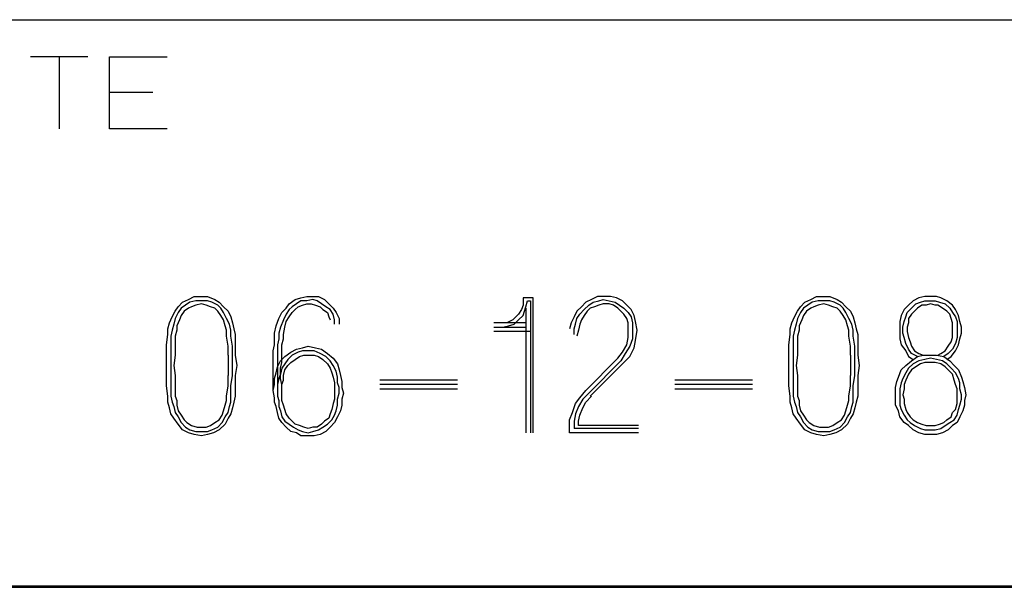
# Model space of a CAD drawing. Units: inches. Extents: x -0.2 to 34.2, y -0.2 to 22.2.
# Drawn here: x 29.9 to 30.5, y 0.2 to 0.6 of the extents above; entities that cross this region are included whole.
import ezdxf

# ---------------------------------------------------------------- set-up
doc = ezdxf.new("R2010")
doc.units = ezdxf.units.IN
doc.header["$MEASUREMENT"] = 0
doc.layers.add('TFR-TRI', color=7, linetype='CONTINUOUS', true_color=0xffffff)

msp = doc.modelspace()

# ---------------------------------------------------------------- linework, layer by layer
at = {"layer": 'TFR-TRI', "color": 18, "linetype": 'Continuous'}
for p, q in [((29.8125, 0.56176), (30.625, 0.56176)), ((29.9555, 0.54134), (29.92383, 0.54134)), ((29.93967, 0.54134), (29.93967, 0.50176)), ((29.96742, 0.50176), (29.96742, 0.54134)), ((29.96742, 0.54134), (29.99908, 0.54134)), ((29.99117, 0.52176), (29.96742, 0.52176)), ((29.99908, 0.50176), (29.96742, 0.50176)), ((30.00764, 0.40618), (30.01087, 0.4078)), ((30.01087, 0.4078), (30.0141, 0.40941)), ((30.0141, 0.40941), (30.01814, 0.40941)), ((30.01814, 0.40941), (30.02138, 0.40941)), ((30.02138, 0.40941), (30.02542, 0.4078)), ((30.02542, 0.4078), (30.02784, 0.40618)), ((30.06643, 0.40537), (30.06966, 0.4078)), ((30.06966, 0.4078), (30.07289, 0.40861)), ((30.07289, 0.40861), (30.07612, 0.40941)), ((30.07612, 0.40941), (30.07936, 0.40941)), ((30.07936, 0.4078), (30.07612, 0.40699)), ((30.07936, 0.40941), (30.08259, 0.40941)), ((30.08178, 0.40699), (30.07936, 0.4078)), ((30.08259, 0.40941), (30.08582, 0.4078)), ((30.08582, 0.4078), (30.08825, 0.40537)), ((30.20097, 0.40861), (30.19532, 0.40861)), ((30.19532, 0.40861), (30.19532, 0.40699)), ((30.20097, 0.33426), (30.20097, 0.40861)), ((30.2331, 0.4078), (30.22986, 0.40618)), ((30.23633, 0.40941), (30.2331, 0.4078)), ((30.23956, 0.40941), (30.23633, 0.40941)), ((30.23713, 0.40699), (30.23956, 0.4078)), ((30.2436, 0.40941), (30.23956, 0.40941)), ((30.23956, 0.4078), (30.24279, 0.40699)), ((30.24683, 0.40861), (30.2436, 0.40941)), ((30.25006, 0.40699), (30.24683, 0.40861)), ((30.35067, 0.40618), (30.3539, 0.4078)), ((30.3539, 0.4078), (30.35713, 0.40941)), ((30.35713, 0.40941), (30.36118, 0.40941)), ((30.36118, 0.40941), (30.36441, 0.40941)), ((30.36441, 0.40941), (30.36845, 0.4078)), ((30.36845, 0.4078), (30.37087, 0.40618)), ((30.4135, 0.40861), (30.41027, 0.40699)), ((30.41673, 0.40941), (30.4135, 0.40861)), ((30.41996, 0.40941), (30.41673, 0.40941)), ((30.42319, 0.40941), (30.41996, 0.40941)), ((30.42562, 0.40861), (30.42319, 0.40941)), ((30.42885, 0.40699), (30.42562, 0.40861)), ((30.0036, 0.40133), (30.00521, 0.40376)), ((30.00521, 0.40376), (30.00764, 0.40618)), ((30.00683, 0.40295), (30.00521, 0.40052)), ((30.00926, 0.40456), (30.00683, 0.40295)), ((30.01087, 0.40295), (30.00845, 0.40133)), ((30.01168, 0.40618), (30.00926, 0.40456)), ((30.01249, 0.40376), (30.01087, 0.40295)), ((30.01491, 0.40699), (30.01168, 0.40618)), ((30.01491, 0.40456), (30.01249, 0.40376)), ((30.01814, 0.40699), (30.01491, 0.40699)), ((30.01814, 0.40537), (30.01491, 0.40456)), ((30.02138, 0.40699), (30.01814, 0.40699)), ((30.02057, 0.40456), (30.01814, 0.40537)), ((30.02299, 0.40376), (30.02057, 0.40456)), ((30.0238, 0.40618), (30.02138, 0.40699)), ((30.02542, 0.40295), (30.02299, 0.40376)), ((30.02703, 0.40456), (30.0238, 0.40618)), ((30.02703, 0.40133), (30.02542, 0.40295)), ((30.02865, 0.40295), (30.02703, 0.40456)), ((30.02784, 0.40618), (30.03027, 0.40376)), ((30.03027, 0.40052), (30.02865, 0.40295)), ((30.03027, 0.40376), (30.03269, 0.40133)), ((30.06239, 0.40052), (30.06481, 0.40295)), ((30.06481, 0.40295), (30.06643, 0.40537)), ((30.06643, 0.40214), (30.06481, 0.39972)), ((30.06804, 0.40376), (30.06643, 0.40214)), ((30.07047, 0.40537), (30.06804, 0.40376)), ((30.06804, 0.40052), (30.06966, 0.40214)), ((30.06966, 0.40214), (30.07128, 0.40376)), ((30.07289, 0.40699), (30.07047, 0.40537)), ((30.07128, 0.40376), (30.0737, 0.40456)), ((30.07612, 0.40699), (30.07289, 0.40699)), ((30.0737, 0.40456), (30.07612, 0.40537)), ((30.07612, 0.40537), (30.07855, 0.40537)), ((30.07855, 0.40537), (30.08097, 0.40456)), ((30.08097, 0.40456), (30.0834, 0.40376)), ((30.08421, 0.40537), (30.08178, 0.40699)), ((30.0834, 0.40376), (30.08501, 0.40214)), ((30.08663, 0.40376), (30.08421, 0.40537)), ((30.08501, 0.40214), (30.08744, 0.40052)), ((30.08905, 0.40214), (30.08663, 0.40376)), ((30.08825, 0.40537), (30.09067, 0.40295)), ((30.09067, 0.39972), (30.08905, 0.40214)), ((30.09067, 0.40295), (30.09229, 0.40052)), ((30.19451, 0.40214), (30.19289, 0.39972)), ((30.19532, 0.40456), (30.19451, 0.40214)), ((30.19532, 0.40699), (30.19532, 0.40456)), ((30.19613, 0.40133), (30.19693, 0.40376)), ((30.19693, 0.40376), (30.19774, 0.40699)), ((30.19693, 0.40295), (30.19693, 0.33426)), ((30.19774, 0.40699), (30.19936, 0.40699)), ((30.19936, 0.40699), (30.19936, 0.33426)), ((30.22744, 0.40376), (30.22501, 0.40133)), ((30.22663, 0.39972), (30.22905, 0.40214)), ((30.22986, 0.40618), (30.22744, 0.40376)), ((30.22905, 0.40214), (30.23148, 0.40456)), ((30.23229, 0.40295), (30.23067, 0.40133)), ((30.23148, 0.40456), (30.2339, 0.40618)), ((30.23471, 0.40376), (30.23229, 0.40295)), ((30.2339, 0.40618), (30.23713, 0.40699)), ((30.23713, 0.40456), (30.23471, 0.40376)), ((30.23956, 0.40537), (30.23713, 0.40456)), ((30.24279, 0.40537), (30.23956, 0.40537)), ((30.24279, 0.40699), (30.24602, 0.40618)), ((30.24522, 0.40456), (30.24279, 0.40537)), ((30.24764, 0.40295), (30.24522, 0.40456)), ((30.24602, 0.40618), (30.24845, 0.40456)), ((30.24926, 0.40133), (30.24764, 0.40295)), ((30.24845, 0.40456), (30.25087, 0.40295)), ((30.25249, 0.40456), (30.25006, 0.40699)), ((30.25087, 0.40295), (30.2533, 0.40052)), ((30.25491, 0.40214), (30.25249, 0.40456)), ((30.25653, 0.39891), (30.25491, 0.40214)), ((30.34663, 0.40133), (30.34825, 0.40376)), ((30.34825, 0.40376), (30.35067, 0.40618)), ((30.34986, 0.40295), (30.34825, 0.40052)), ((30.35229, 0.40456), (30.34986, 0.40295)), ((30.3539, 0.40295), (30.35148, 0.40133)), ((30.35471, 0.40618), (30.35229, 0.40456)), ((30.35552, 0.40376), (30.3539, 0.40295)), ((30.35794, 0.40699), (30.35471, 0.40618)), ((30.35794, 0.40456), (30.35552, 0.40376)), ((30.36118, 0.40699), (30.35794, 0.40699)), ((30.36118, 0.40537), (30.35794, 0.40456)), ((30.36441, 0.40699), (30.36118, 0.40699)), ((30.3636, 0.40456), (30.36118, 0.40537)), ((30.36602, 0.40376), (30.3636, 0.40456)), ((30.36683, 0.40618), (30.36441, 0.40699)), ((30.36845, 0.40295), (30.36602, 0.40376)), ((30.37006, 0.40456), (30.36683, 0.40618)), ((30.37006, 0.40133), (30.36845, 0.40295)), ((30.37168, 0.40295), (30.37006, 0.40456)), ((30.37087, 0.40618), (30.3733, 0.40376)), ((30.3733, 0.40052), (30.37168, 0.40295)), ((30.3733, 0.40376), (30.37572, 0.40133)), ((30.40542, 0.40214), (30.4038, 0.39891)), ((30.40784, 0.40456), (30.40542, 0.40214)), ((30.40703, 0.40052), (30.40946, 0.40295)), ((30.41027, 0.40699), (30.40784, 0.40456)), ((30.40946, 0.40295), (30.41188, 0.40537)), ((30.41269, 0.40295), (30.41107, 0.40133)), ((30.41188, 0.40537), (30.41431, 0.40618)), ((30.41512, 0.40456), (30.41269, 0.40295)), ((30.41431, 0.40618), (30.41673, 0.40699)), ((30.41754, 0.40456), (30.41512, 0.40456)), ((30.41673, 0.40699), (30.41996, 0.40699)), ((30.41996, 0.40537), (30.41754, 0.40456)), ((30.41996, 0.40699), (30.42239, 0.40699)), ((30.42239, 0.40456), (30.41996, 0.40537)), ((30.42239, 0.40699), (30.42481, 0.40618)), ((30.424, 0.40456), (30.42239, 0.40456)), ((30.42643, 0.40295), (30.424, 0.40456)), ((30.42481, 0.40618), (30.42804, 0.40537)), ((30.42885, 0.40133), (30.42643, 0.40295)), ((30.42804, 0.40537), (30.43047, 0.40295)), ((30.43209, 0.40456), (30.42885, 0.40699)), ((30.43047, 0.40295), (30.43209, 0.40052)), ((30.4337, 0.40214), (30.43209, 0.40456)), ((30.43532, 0.39891), (30.4337, 0.40214)), ((30.00037, 0.39487), (30.00198, 0.3981)), ((30.00198, 0.3981), (30.0036, 0.40133)), ((30.0036, 0.39729), (30.00279, 0.39406)), ((30.00521, 0.40052), (30.0036, 0.39729)), ((30.00602, 0.39648), (30.00441, 0.39325)), ((30.00683, 0.39891), (30.00602, 0.39648)), ((30.00845, 0.40133), (30.00683, 0.39891)), ((30.02865, 0.39891), (30.02703, 0.40133)), ((30.03027, 0.39648), (30.02865, 0.39891)), ((30.03188, 0.39729), (30.03027, 0.40052)), ((30.03107, 0.39325), (30.03027, 0.39648)), ((30.0335, 0.39406), (30.03188, 0.39729)), ((30.03269, 0.40133), (30.03431, 0.3981)), ((30.03431, 0.3981), (30.03511, 0.39487)), ((30.05915, 0.39325), (30.06077, 0.39729)), ((30.06077, 0.39729), (30.06239, 0.40052)), ((30.0632, 0.39648), (30.06158, 0.39244)), ((30.06481, 0.39972), (30.0632, 0.39648)), ((30.06481, 0.39568), (30.06643, 0.3981)), ((30.06643, 0.3981), (30.06804, 0.40052)), ((30.08744, 0.40052), (30.08825, 0.3981)), ((30.08825, 0.3981), (30.08905, 0.39648)), ((30.09148, 0.39648), (30.09067, 0.39972)), ((30.09148, 0.39406), (30.09148, 0.39648)), ((30.09229, 0.40052), (30.0939, 0.39729)), ((30.0939, 0.39729), (30.0939, 0.39406)), ((30.18966, 0.39648), (30.18643, 0.39487)), ((30.19128, 0.3981), (30.18966, 0.39648)), ((30.19047, 0.39406), (30.19289, 0.39648)), ((30.19289, 0.39972), (30.19128, 0.3981)), ((30.19289, 0.39648), (30.19532, 0.39891)), ((30.19532, 0.39891), (30.19613, 0.40133)), ((30.2234, 0.3981), (30.22178, 0.39487)), ((30.22501, 0.40133), (30.2234, 0.3981)), ((30.22421, 0.39406), (30.22501, 0.39729)), ((30.22501, 0.39729), (30.22663, 0.39972)), ((30.22744, 0.39648), (30.22663, 0.39406)), ((30.22905, 0.39891), (30.22744, 0.39648)), ((30.23067, 0.40133), (30.22905, 0.39891)), ((30.25087, 0.39972), (30.24926, 0.40133)), ((30.25249, 0.39729), (30.25087, 0.39972)), ((30.2533, 0.39487), (30.25249, 0.39729)), ((30.2533, 0.40052), (30.25491, 0.3981)), ((30.25491, 0.3981), (30.25572, 0.39487)), ((30.25734, 0.39568), (30.25653, 0.39891)), ((30.3434, 0.39487), (30.34501, 0.3981)), ((30.34501, 0.3981), (30.34663, 0.40133)), ((30.34663, 0.39729), (30.34582, 0.39406)), ((30.34825, 0.40052), (30.34663, 0.39729)), ((30.34905, 0.39648), (30.34744, 0.39325)), ((30.34986, 0.39891), (30.34905, 0.39648)), ((30.35148, 0.40133), (30.34986, 0.39891)), ((30.37168, 0.39891), (30.37006, 0.40133)), ((30.3733, 0.39648), (30.37168, 0.39891)), ((30.37491, 0.39729), (30.3733, 0.40052)), ((30.3741, 0.39325), (30.3733, 0.39648)), ((30.37653, 0.39406), (30.37491, 0.39729)), ((30.37572, 0.40133), (30.37734, 0.3981)), ((30.37734, 0.3981), (30.37815, 0.39487)), ((30.4038, 0.39891), (30.40299, 0.39568)), ((30.40542, 0.39568), (30.40623, 0.3981)), ((30.40623, 0.3981), (30.40703, 0.40052)), ((30.40946, 0.39972), (30.40784, 0.39729)), ((30.40784, 0.39729), (30.40784, 0.39487)), ((30.41107, 0.40133), (30.40946, 0.39972)), ((30.43047, 0.39972), (30.42885, 0.40133)), ((30.43128, 0.39729), (30.43047, 0.39972)), ((30.43209, 0.39487), (30.43128, 0.39729)), ((30.43209, 0.40052), (30.4337, 0.3981)), ((30.4337, 0.3981), (30.43451, 0.39568)), ((30.43612, 0.39568), (30.43532, 0.39891)), ((29.99956, 0.39164), (30.00037, 0.39487)), ((29.99956, 0.3884), (29.99956, 0.39164)), ((30.00198, 0.39083), (30.00117, 0.38759)), ((30.00279, 0.39406), (30.00198, 0.39083)), ((30.00441, 0.39083), (30.0036, 0.38759)), ((30.00441, 0.39325), (30.00441, 0.39083)), ((30.03188, 0.39083), (30.03107, 0.39325)), ((30.03188, 0.38759), (30.03188, 0.39083)), ((30.03431, 0.39083), (30.0335, 0.39406)), ((30.03431, 0.38759), (30.03431, 0.39083)), ((30.03511, 0.39487), (30.03592, 0.39164)), ((30.03592, 0.39164), (30.03673, 0.3884)), ((30.05835, 0.38921), (30.05915, 0.39325)), ((30.06158, 0.39244), (30.06077, 0.38921)), ((30.0632, 0.3884), (30.064, 0.39244)), ((30.064, 0.39244), (30.06481, 0.39568)), ((30.19693, 0.39487), (30.17916, 0.39487)), ((30.17916, 0.39244), (30.19693, 0.39244)), ((30.18643, 0.39487), (30.184, 0.39487)), ((30.184, 0.39244), (30.18723, 0.39325)), ((30.18723, 0.39325), (30.19047, 0.39406)), ((30.22178, 0.39487), (30.22097, 0.39164)), ((30.2234, 0.39164), (30.22421, 0.39406)), ((30.2234, 0.3884), (30.2234, 0.39164)), ((30.22582, 0.39083), (30.22501, 0.38759)), ((30.22663, 0.39406), (30.22582, 0.39083)), ((30.2533, 0.39083), (30.2533, 0.39487)), ((30.2533, 0.38679), (30.2533, 0.39083)), ((30.25572, 0.39487), (30.25572, 0.39083)), ((30.25572, 0.39083), (30.25572, 0.38598)), ((30.25814, 0.39083), (30.25734, 0.39568)), ((30.25734, 0.38517), (30.25814, 0.39083)), ((30.34259, 0.39164), (30.3434, 0.39487)), ((30.34259, 0.3884), (30.34259, 0.39164)), ((30.34501, 0.39083), (30.34421, 0.38759)), ((30.34582, 0.39406), (30.34501, 0.39083)), ((30.34744, 0.39083), (30.34663, 0.38759)), ((30.34744, 0.39325), (30.34744, 0.39083)), ((30.37491, 0.39083), (30.3741, 0.39325)), ((30.37491, 0.38759), (30.37491, 0.39083)), ((30.37734, 0.39083), (30.37653, 0.39406)), ((30.37734, 0.38759), (30.37734, 0.39083)), ((30.37815, 0.39487), (30.37895, 0.39164)), ((30.37895, 0.39164), (30.37976, 0.3884)), ((30.40299, 0.39568), (30.40299, 0.39244)), ((30.40299, 0.39244), (30.40299, 0.38921)), ((30.40461, 0.39244), (30.40542, 0.39568)), ((30.40461, 0.38921), (30.40461, 0.39244)), ((30.40784, 0.39487), (30.40703, 0.39244)), ((30.40703, 0.39244), (30.40703, 0.39002)), ((30.43209, 0.39244), (30.43209, 0.39487)), ((30.43209, 0.39002), (30.43209, 0.39244)), ((30.43451, 0.39568), (30.43451, 0.39244)), ((30.43451, 0.39244), (30.43451, 0.38921)), ((30.43693, 0.39244), (30.43612, 0.39568)), ((30.43693, 0.38921), (30.43693, 0.39244)), ((29.99875, 0.38275), (29.99956, 0.3884)), ((30.00117, 0.38759), (30.00117, 0.38194)), ((30.0036, 0.38759), (30.0036, 0.38194)), ((30.03269, 0.38194), (30.03188, 0.38759)), ((30.03511, 0.38194), (30.03431, 0.38759)), ((30.03673, 0.3884), (30.03673, 0.38275)), ((30.05835, 0.38598), (30.05835, 0.38921)), ((30.05835, 0.38275), (30.05835, 0.38598)), ((30.06077, 0.38598), (30.05996, 0.38275)), ((30.06077, 0.38921), (30.06077, 0.38598)), ((30.06239, 0.38275), (30.0632, 0.38598)), ((30.0632, 0.38598), (30.0632, 0.3884)), ((30.19936, 0.39002), (30.17916, 0.39002)), ((30.25249, 0.38275), (30.2533, 0.38679)), ((30.25572, 0.38598), (30.2541, 0.38194)), ((30.34178, 0.38275), (30.34259, 0.3884)), ((30.34421, 0.38759), (30.34421, 0.38194)), ((30.34663, 0.38759), (30.34663, 0.38194)), ((30.37572, 0.38194), (30.37491, 0.38759)), ((30.37815, 0.38194), (30.37734, 0.38759)), ((30.37976, 0.3884), (30.37976, 0.38275)), ((30.40299, 0.38921), (30.40299, 0.38598)), ((30.40299, 0.38598), (30.4038, 0.38275)), ((30.40542, 0.38679), (30.40461, 0.38921)), ((30.40623, 0.38355), (30.40542, 0.38679)), ((30.40703, 0.39002), (30.40784, 0.38679)), ((30.40784, 0.38679), (30.40865, 0.38436)), ((30.43128, 0.38436), (30.43209, 0.38679)), ((30.43209, 0.38679), (30.43209, 0.39002)), ((30.43451, 0.38679), (30.4337, 0.38355)), ((30.43451, 0.38921), (30.43451, 0.38679)), ((30.43532, 0.38275), (30.43612, 0.38598)), ((30.43612, 0.38598), (30.43693, 0.38921)), ((29.99875, 0.37709), (29.99875, 0.38275)), ((30.00117, 0.38194), (30.00117, 0.37709)), ((30.0036, 0.38194), (30.0036, 0.37709)), ((30.03269, 0.37709), (30.03269, 0.38194)), ((30.03511, 0.37709), (30.03511, 0.38194)), ((30.03673, 0.38275), (30.03673, 0.37709)), ((30.05754, 0.37951), (30.05835, 0.38275)), ((30.05996, 0.38275), (30.05996, 0.37951)), ((30.06239, 0.37951), (30.06239, 0.38275)), ((30.06724, 0.37871), (30.07047, 0.38032)), ((30.07047, 0.38032), (30.0737, 0.38113)), ((30.0737, 0.38113), (30.07693, 0.38194)), ((30.07693, 0.38194), (30.08097, 0.38113)), ((30.08097, 0.38113), (30.08421, 0.38032)), ((30.08421, 0.38032), (30.08744, 0.3779)), ((30.25006, 0.37871), (30.25249, 0.38275)), ((30.2541, 0.38194), (30.25168, 0.3779)), ((30.2541, 0.37628), (30.25653, 0.38113)), ((30.25653, 0.38113), (30.25734, 0.38517)), ((30.34178, 0.37709), (30.34178, 0.38275)), ((30.34421, 0.38194), (30.34421, 0.37709)), ((30.34663, 0.38194), (30.34663, 0.37709)), ((30.37572, 0.37709), (30.37572, 0.38194)), ((30.37815, 0.37709), (30.37815, 0.38194)), ((30.37976, 0.38275), (30.37976, 0.37709)), ((30.4038, 0.38275), (30.40623, 0.37951)), ((30.40784, 0.38032), (30.40623, 0.38355)), ((30.40946, 0.3779), (30.40784, 0.38032)), ((30.40865, 0.38436), (30.40946, 0.38194)), ((30.40946, 0.38194), (30.41107, 0.37951)), ((30.42804, 0.37951), (30.42966, 0.38194)), ((30.42966, 0.38194), (30.43128, 0.38436)), ((30.43209, 0.38032), (30.42966, 0.3779)), ((30.4337, 0.38355), (30.43209, 0.38032)), ((30.4337, 0.37951), (30.43532, 0.38275)), ((29.99875, 0.37143), (29.99875, 0.37709)), ((30.00117, 0.37709), (30.00117, 0.37143)), ((30.0036, 0.37709), (30.00279, 0.37143)), ((30.03269, 0.37709), (30.03269, 0.37143)), ((30.03511, 0.37143), (30.03511, 0.37709)), ((30.03673, 0.37709), (30.03754, 0.37143)), ((30.05754, 0.37628), (30.05754, 0.37951)), ((30.05754, 0.37305), (30.05754, 0.37628)), ((30.05996, 0.37951), (30.05996, 0.37628)), ((30.05996, 0.37628), (30.05996, 0.37305)), ((30.06158, 0.37386), (30.064, 0.37628)), ((30.06239, 0.37628), (30.06239, 0.37951)), ((30.06239, 0.37305), (30.06239, 0.37628)), ((30.064, 0.37628), (30.06724, 0.37871)), ((30.06562, 0.37467), (30.064, 0.37224)), ((30.06804, 0.37709), (30.06562, 0.37467)), ((30.06724, 0.37305), (30.06966, 0.37467)), ((30.07128, 0.37871), (30.06804, 0.37709)), ((30.06966, 0.37467), (30.07208, 0.37628)), ((30.0737, 0.37951), (30.07128, 0.37871)), ((30.07208, 0.37628), (30.07451, 0.37709)), ((30.07693, 0.37951), (30.0737, 0.37951)), ((30.07451, 0.37709), (30.07693, 0.37709)), ((30.08017, 0.37951), (30.07693, 0.37951)), ((30.07693, 0.37709), (30.08017, 0.37709)), ((30.0834, 0.3779), (30.08017, 0.37951)), ((30.08017, 0.37709), (30.08259, 0.37628)), ((30.08259, 0.37628), (30.08501, 0.37467)), ((30.08663, 0.37628), (30.0834, 0.3779)), ((30.08501, 0.37467), (30.08744, 0.37224)), ((30.08905, 0.37386), (30.08663, 0.37628)), ((30.08744, 0.3779), (30.09067, 0.37547)), ((30.09067, 0.37547), (30.09309, 0.37224)), ((30.22986, 0.3577), (30.24764, 0.37547)), ((30.24764, 0.37547), (30.25006, 0.37871)), ((30.25168, 0.3779), (30.24926, 0.37386)), ((30.25087, 0.37305), (30.2541, 0.37628)), ((30.34178, 0.37143), (30.34178, 0.37709)), ((30.34421, 0.37709), (30.34421, 0.37143)), ((30.34663, 0.37709), (30.34582, 0.37143)), ((30.37572, 0.37709), (30.37572, 0.37143)), ((30.37815, 0.37143), (30.37815, 0.37709)), ((30.37976, 0.37709), (30.38057, 0.37143)), ((30.40623, 0.37951), (30.40784, 0.37628)), ((30.40784, 0.37628), (30.41027, 0.37467)), ((30.41269, 0.37628), (30.40946, 0.3779)), ((30.40946, 0.37386), (30.41269, 0.37628)), ((30.41107, 0.37951), (30.4135, 0.3779)), ((30.41269, 0.37628), (30.41592, 0.37709)), ((30.4135, 0.3779), (30.41592, 0.37709)), ((30.41673, 0.37467), (30.4135, 0.37386)), ((30.41592, 0.37709), (30.41996, 0.37709)), ((30.41996, 0.37547), (30.41673, 0.37467)), ((30.41996, 0.37709), (30.42319, 0.37709)), ((30.42319, 0.37467), (30.41996, 0.37547)), ((30.42319, 0.37709), (30.42724, 0.37628)), ((30.42643, 0.37386), (30.42319, 0.37467)), ((30.424, 0.37709), (30.42562, 0.3779)), ((30.42562, 0.3779), (30.42804, 0.37951)), ((30.42966, 0.3779), (30.42724, 0.37628)), ((30.42724, 0.37628), (30.43047, 0.37386)), ((30.42885, 0.37467), (30.43128, 0.37628)), ((30.43128, 0.37628), (30.4337, 0.37951)), ((29.99875, 0.36578), (29.99875, 0.37143)), ((30.00117, 0.37143), (30.00117, 0.36578)), ((30.00279, 0.37143), (30.0036, 0.36578)), ((30.03269, 0.37143), (30.03269, 0.36578)), ((30.03511, 0.36578), (30.03511, 0.37143)), ((30.03754, 0.37143), (30.03673, 0.36578)), ((30.05754, 0.36982), (30.05754, 0.37305)), ((30.05754, 0.36658), (30.05754, 0.36982)), ((30.05915, 0.36739), (30.05996, 0.37063)), ((30.05996, 0.37063), (30.06158, 0.37386)), ((30.05996, 0.37305), (30.05996, 0.36982)), ((30.05996, 0.36982), (30.05996, 0.36658)), ((30.06158, 0.36982), (30.06239, 0.37305)), ((30.06239, 0.36982), (30.06158, 0.36658)), ((30.06158, 0.36658), (30.06158, 0.36982)), ((30.064, 0.37224), (30.06239, 0.36982)), ((30.064, 0.36901), (30.06562, 0.37143)), ((30.06562, 0.37143), (30.06724, 0.37305)), ((30.08744, 0.37224), (30.08905, 0.36982)), ((30.09067, 0.37143), (30.08905, 0.37386)), ((30.08905, 0.36982), (30.08986, 0.36739)), ((30.09229, 0.3682), (30.09067, 0.37143)), ((30.09309, 0.37224), (30.0939, 0.36901)), ((30.24926, 0.37386), (30.23148, 0.35608)), ((30.23229, 0.35446), (30.25087, 0.37305)), ((30.34178, 0.36578), (30.34178, 0.37143)), ((30.34421, 0.37143), (30.34421, 0.36578)), ((30.34582, 0.37143), (30.34663, 0.36578)), ((30.37572, 0.37143), (30.37572, 0.36578)), ((30.37815, 0.36578), (30.37815, 0.37143)), ((30.38057, 0.37143), (30.37976, 0.36578)), ((30.4038, 0.36901), (30.40623, 0.37143)), ((30.40623, 0.37143), (30.40946, 0.37386)), ((30.40784, 0.36982), (30.40623, 0.36739)), ((30.41027, 0.37224), (30.40784, 0.36982)), ((30.41188, 0.37063), (30.40946, 0.36901)), ((30.4135, 0.37386), (30.41027, 0.37224)), ((30.41431, 0.37224), (30.41188, 0.37063)), ((30.41673, 0.37305), (30.41431, 0.37224)), ((30.41996, 0.37305), (30.41673, 0.37305)), ((30.42239, 0.37305), (30.41996, 0.37305)), ((30.42562, 0.37224), (30.42239, 0.37305)), ((30.42804, 0.37063), (30.42562, 0.37224)), ((30.42885, 0.37224), (30.42643, 0.37386)), ((30.42966, 0.36901), (30.42804, 0.37063)), ((30.43128, 0.36982), (30.42885, 0.37224)), ((30.43047, 0.37386), (30.43289, 0.37143)), ((30.4337, 0.36739), (30.43128, 0.36982)), ((30.43289, 0.37143), (30.43532, 0.36901)), ((29.99875, 0.36012), (29.99875, 0.36578)), ((30.00117, 0.36578), (30.00117, 0.36012)), ((30.0036, 0.36578), (30.0036, 0.36012)), ((30.03269, 0.36012), (30.03269, 0.36578)), ((30.03431, 0.36012), (30.03511, 0.36578)), ((30.03673, 0.36578), (30.03673, 0.36012)), ((30.05754, 0.36335), (30.05754, 0.36658)), ((30.05835, 0.36416), (30.05915, 0.36739)), ((30.05835, 0.36093), (30.05835, 0.36416)), ((30.05996, 0.36658), (30.05996, 0.36416)), ((30.05996, 0.36416), (30.05996, 0.36093)), ((30.06077, 0.36416), (30.05996, 0.36093)), ((30.06158, 0.36658), (30.06077, 0.36416)), ((30.06158, 0.36416), (30.06158, 0.36658)), ((30.06239, 0.36093), (30.06158, 0.36416)), ((30.0632, 0.36578), (30.064, 0.36901)), ((30.0632, 0.36335), (30.0632, 0.36578)), ((30.08986, 0.36739), (30.09067, 0.36497)), ((30.09067, 0.36497), (30.09148, 0.36174)), ((30.09309, 0.36497), (30.09229, 0.3682)), ((30.09309, 0.36174), (30.09309, 0.36497)), ((30.0939, 0.36901), (30.09471, 0.36578)), ((30.09471, 0.36578), (30.09552, 0.36254)), ((30.34178, 0.36012), (30.34178, 0.36578)), ((30.34421, 0.36578), (30.34421, 0.36012)), ((30.34663, 0.36578), (30.34663, 0.36012)), ((30.37572, 0.36012), (30.37572, 0.36578)), ((30.37734, 0.36012), (30.37815, 0.36578)), ((30.37976, 0.36578), (30.37976, 0.36012)), ((30.40138, 0.36254), (30.40219, 0.36497)), ((30.40219, 0.36497), (30.4038, 0.36901)), ((30.40461, 0.36416), (30.4038, 0.36174)), ((30.40623, 0.36739), (30.40461, 0.36416)), ((30.40784, 0.36658), (30.40623, 0.36335)), ((30.40946, 0.36901), (30.40784, 0.36658)), ((30.43209, 0.36658), (30.42966, 0.36901)), ((30.43289, 0.36335), (30.43209, 0.36658)), ((30.43532, 0.36416), (30.4337, 0.36739)), ((30.43532, 0.36901), (30.43693, 0.36497)), ((30.43612, 0.36174), (30.43532, 0.36416)), ((30.43693, 0.36497), (30.43774, 0.36254)), ((29.99956, 0.35446), (29.99875, 0.36012)), ((30.00117, 0.36012), (30.00117, 0.35446)), ((30.0036, 0.36012), (30.0036, 0.35446)), ((30.03188, 0.35446), (30.03269, 0.36012)), ((30.03431, 0.35446), (30.03431, 0.36012)), ((30.03673, 0.36012), (30.03673, 0.35446)), ((30.05754, 0.36093), (30.05754, 0.36335)), ((30.05754, 0.3577), (30.05835, 0.36093)), ((30.05754, 0.3577), (30.05754, 0.36093)), ((30.05996, 0.36093), (30.05996, 0.3577)), ((30.05996, 0.36093), (30.05996, 0.3577)), ((30.06239, 0.36093), (30.0632, 0.36335)), ((30.06239, 0.3577), (30.06239, 0.36093)), ((30.06239, 0.3577), (30.06239, 0.36093)), ((30.09148, 0.36174), (30.09148, 0.3585)), ((30.09148, 0.3585), (30.09148, 0.35608)), ((30.0939, 0.35931), (30.09309, 0.36174)), ((30.0939, 0.35608), (30.0939, 0.35931)), ((30.09552, 0.36254), (30.09552, 0.35931)), ((30.09552, 0.35931), (30.09633, 0.35608)), ((30.15915, 0.36335), (30.11633, 0.36335)), ((30.15915, 0.36093), (30.11633, 0.36093)), ((30.11633, 0.3585), (30.15915, 0.3585)), ((30.32178, 0.36335), (30.27895, 0.36335)), ((30.32178, 0.36093), (30.27895, 0.36093)), ((30.27895, 0.3585), (30.32178, 0.3585)), ((30.34259, 0.35446), (30.34178, 0.36012)), ((30.34421, 0.36012), (30.34421, 0.35446)), ((30.34663, 0.36012), (30.34663, 0.35446)), ((30.37491, 0.35446), (30.37572, 0.36012)), ((30.37734, 0.35446), (30.37734, 0.36012)), ((30.37976, 0.36012), (30.37976, 0.35446)), ((30.40057, 0.35931), (30.40138, 0.36254)), ((30.40057, 0.35527), (30.40057, 0.35931)), ((30.4038, 0.36174), (30.40299, 0.3585)), ((30.40299, 0.3585), (30.40299, 0.35527)), ((30.40542, 0.3585), (30.40461, 0.35527)), ((30.40623, 0.36335), (30.40542, 0.36093)), ((30.40542, 0.36093), (30.40542, 0.3585)), ((30.4337, 0.36093), (30.43289, 0.36335)), ((30.43451, 0.3585), (30.4337, 0.36093)), ((30.43451, 0.35527), (30.43451, 0.3585)), ((30.43612, 0.3585), (30.43612, 0.36174)), ((30.43693, 0.35527), (30.43612, 0.3585)), ((30.43774, 0.36254), (30.43855, 0.35931)), ((30.43855, 0.35931), (30.43936, 0.35527)), ((29.99956, 0.35123), (29.99956, 0.35446)), ((30.00117, 0.35446), (30.00198, 0.35123)), ((30.0036, 0.35446), (30.00441, 0.35204)), ((30.03188, 0.35204), (30.03188, 0.35446)), ((30.03431, 0.35123), (30.03431, 0.35446)), ((30.03673, 0.35446), (30.03592, 0.35123)), ((30.05835, 0.35366), (30.05754, 0.3577)), ((30.05835, 0.35123), (30.05835, 0.35366)), ((30.05996, 0.3577), (30.05996, 0.35446)), ((30.05996, 0.35446), (30.06077, 0.35204)), ((30.06239, 0.35446), (30.06239, 0.3577)), ((30.06239, 0.35204), (30.06239, 0.35446)), ((30.09148, 0.35285), (30.09067, 0.35042)), ((30.09148, 0.35608), (30.09148, 0.35285)), ((30.09309, 0.35285), (30.0939, 0.35608)), ((30.09309, 0.34962), (30.09309, 0.35285)), ((30.09633, 0.35608), (30.09552, 0.35285)), ((30.09552, 0.35285), (30.09552, 0.34962)), ((30.22421, 0.35042), (30.22663, 0.35366)), ((30.22825, 0.35285), (30.22582, 0.34881)), ((30.22663, 0.35366), (30.22986, 0.3577)), ((30.23148, 0.35608), (30.22825, 0.35285)), ((30.22986, 0.35123), (30.2331, 0.35446)), ((30.34259, 0.35123), (30.34259, 0.35446)), ((30.34421, 0.35446), (30.34501, 0.35123)), ((30.34663, 0.35446), (30.34744, 0.35204)), ((30.37491, 0.35204), (30.37491, 0.35446)), ((30.37734, 0.35123), (30.37734, 0.35446)), ((30.37976, 0.35446), (30.37895, 0.35123)), ((30.40057, 0.35204), (30.40057, 0.35527)), ((30.40299, 0.35527), (30.40299, 0.35285)), ((30.40299, 0.35285), (30.40299, 0.34962)), ((30.40461, 0.35527), (30.40542, 0.35285)), ((30.40542, 0.35285), (30.40542, 0.35042)), ((30.43451, 0.35285), (30.43451, 0.35527)), ((30.43451, 0.35042), (30.43451, 0.35285)), ((30.43612, 0.34962), (30.43693, 0.35285)), ((30.43693, 0.35285), (30.43693, 0.35527)), ((30.43936, 0.35527), (30.43855, 0.35204)), ((30.00037, 0.348), (29.99956, 0.35123)), ((30.00117, 0.34477), (30.00037, 0.348)), ((30.00198, 0.35123), (30.00279, 0.34881)), ((30.00279, 0.34881), (30.0036, 0.34557)), ((30.00441, 0.35204), (30.00441, 0.34962)), ((30.00441, 0.34962), (30.00521, 0.34638)), ((30.03027, 0.34638), (30.03107, 0.34962)), ((30.03107, 0.34962), (30.03188, 0.35204)), ((30.03269, 0.34557), (30.0335, 0.34881)), ((30.0335, 0.34881), (30.03431, 0.35123)), ((30.03511, 0.348), (30.03431, 0.34477)), ((30.03592, 0.35123), (30.03511, 0.348)), ((30.05915, 0.34881), (30.05835, 0.35123)), ((30.05996, 0.34557), (30.05915, 0.34881)), ((30.06077, 0.35204), (30.06077, 0.34881)), ((30.06077, 0.34881), (30.06158, 0.34638)), ((30.0632, 0.34962), (30.06239, 0.35204)), ((30.064, 0.34719), (30.0632, 0.34962)), ((30.09067, 0.35042), (30.08986, 0.34719)), ((30.09229, 0.34638), (30.09309, 0.34962)), ((30.09552, 0.34962), (30.09471, 0.34638)), ((30.22259, 0.34557), (30.22421, 0.35042)), ((30.22582, 0.34881), (30.22421, 0.34477)), ((30.22663, 0.34396), (30.22825, 0.348)), ((30.22825, 0.348), (30.22986, 0.35123)), ((30.3434, 0.348), (30.34259, 0.35123)), ((30.34421, 0.34477), (30.3434, 0.348)), ((30.34501, 0.35123), (30.34582, 0.34881)), ((30.34582, 0.34881), (30.34663, 0.34557)), ((30.34744, 0.35204), (30.34744, 0.34962)), ((30.34744, 0.34962), (30.34825, 0.34638)), ((30.3733, 0.34638), (30.3741, 0.34962)), ((30.3741, 0.34962), (30.37491, 0.35204)), ((30.37572, 0.34557), (30.37653, 0.34881)), ((30.37653, 0.34881), (30.37734, 0.35123)), ((30.37815, 0.348), (30.37734, 0.34477)), ((30.37895, 0.35123), (30.37815, 0.348)), ((30.40057, 0.34962), (30.40057, 0.35204)), ((30.40219, 0.34638), (30.40057, 0.34962)), ((30.40299, 0.34962), (30.4038, 0.34719)), ((30.40542, 0.35042), (30.40623, 0.34719)), ((30.4337, 0.34719), (30.43451, 0.35042)), ((30.43532, 0.34719), (30.43612, 0.34962)), ((30.43855, 0.34962), (30.43774, 0.34638)), ((30.43855, 0.35204), (30.43855, 0.34962)), ((30.00279, 0.34234), (30.00117, 0.34477)), ((30.00521, 0.33911), (30.00279, 0.34234)), ((30.0036, 0.34557), (30.00521, 0.34315)), ((30.00521, 0.34638), (30.00683, 0.34396)), ((30.00521, 0.34315), (30.00683, 0.33992)), ((30.00683, 0.34396), (30.00845, 0.34153)), ((30.02784, 0.34153), (30.02946, 0.34396)), ((30.02946, 0.34396), (30.03027, 0.34638)), ((30.02946, 0.33992), (30.03107, 0.34315)), ((30.03107, 0.34315), (30.03269, 0.34557)), ((30.03269, 0.34234), (30.03107, 0.33911)), ((30.03431, 0.34477), (30.03269, 0.34234)), ((30.06077, 0.34234), (30.05996, 0.34557)), ((30.06239, 0.33992), (30.06077, 0.34234)), ((30.06158, 0.34638), (30.06239, 0.34315)), ((30.06239, 0.34315), (30.064, 0.34073)), ((30.06481, 0.34477), (30.064, 0.34719)), ((30.06643, 0.34234), (30.06481, 0.34477)), ((30.06804, 0.34073), (30.06643, 0.34234)), ((30.08825, 0.34234), (30.08582, 0.34073)), ((30.08905, 0.34477), (30.08825, 0.34234)), ((30.08986, 0.34719), (30.08905, 0.34477)), ((30.08986, 0.34153), (30.09148, 0.34396)), ((30.09148, 0.34396), (30.09229, 0.34638)), ((30.09309, 0.34315), (30.09148, 0.33992)), ((30.09471, 0.34638), (30.09309, 0.34315)), ((30.22097, 0.34153), (30.22259, 0.34557)), ((30.22421, 0.34477), (30.2234, 0.34073)), ((30.22582, 0.34073), (30.22663, 0.34396)), ((30.34582, 0.34234), (30.34421, 0.34477)), ((30.34825, 0.33911), (30.34582, 0.34234)), ((30.34663, 0.34557), (30.34825, 0.34315)), ((30.34825, 0.34638), (30.34986, 0.34396)), ((30.34825, 0.34315), (30.34986, 0.33992)), ((30.34986, 0.34396), (30.35148, 0.34153)), ((30.37087, 0.34153), (30.37249, 0.34396)), ((30.37249, 0.34396), (30.3733, 0.34638)), ((30.37249, 0.33992), (30.3741, 0.34315)), ((30.3741, 0.34315), (30.37572, 0.34557)), ((30.37572, 0.34234), (30.3741, 0.33911)), ((30.37734, 0.34477), (30.37572, 0.34234)), ((30.40299, 0.34315), (30.40219, 0.34638)), ((30.40542, 0.33992), (30.40299, 0.34315)), ((30.4038, 0.34719), (30.40542, 0.34396)), ((30.40542, 0.34396), (30.40703, 0.34153)), ((30.40623, 0.34719), (30.40703, 0.34557)), ((30.40703, 0.34557), (30.40865, 0.34315)), ((30.40865, 0.34315), (30.41027, 0.34153)), ((30.42885, 0.34153), (30.43128, 0.34315)), ((30.43128, 0.34315), (30.43209, 0.34557)), ((30.43209, 0.34557), (30.4337, 0.34719)), ((30.43289, 0.34153), (30.43451, 0.34396)), ((30.43451, 0.34396), (30.43532, 0.34719)), ((30.43612, 0.34315), (30.43451, 0.33992)), ((30.43774, 0.34638), (30.43612, 0.34315)), ((30.00764, 0.33588), (30.00521, 0.33911)), ((30.00683, 0.33992), (30.00926, 0.33749)), ((30.00845, 0.34153), (30.01006, 0.33992)), ((30.00926, 0.33749), (30.01168, 0.33588)), ((30.01006, 0.33992), (30.01249, 0.3383)), ((30.01249, 0.3383), (30.01572, 0.33749)), ((30.01572, 0.33749), (30.01814, 0.33749)), ((30.01814, 0.33749), (30.02057, 0.33749)), ((30.02057, 0.33749), (30.02299, 0.3383)), ((30.02299, 0.3383), (30.02542, 0.33992)), ((30.0238, 0.33588), (30.02703, 0.33749)), ((30.02542, 0.33992), (30.02784, 0.34153)), ((30.02703, 0.33749), (30.02946, 0.33992)), ((30.03107, 0.33911), (30.02784, 0.33588)), ((30.06481, 0.33749), (30.06239, 0.33992)), ((30.064, 0.34073), (30.06643, 0.33911)), ((30.06724, 0.33507), (30.06481, 0.33749)), ((30.06643, 0.33911), (30.06885, 0.33749)), ((30.06966, 0.33911), (30.06804, 0.34073)), ((30.06885, 0.33749), (30.07128, 0.33588)), ((30.07208, 0.3383), (30.06966, 0.33911)), ((30.07451, 0.33749), (30.07208, 0.3383)), ((30.07693, 0.33669), (30.07451, 0.33749)), ((30.07936, 0.33749), (30.07693, 0.33669)), ((30.08178, 0.33749), (30.07936, 0.33749)), ((30.08421, 0.33911), (30.08178, 0.33749)), ((30.08259, 0.33588), (30.08501, 0.33749)), ((30.08582, 0.34073), (30.08421, 0.33911)), ((30.08501, 0.33749), (30.08744, 0.33911)), ((30.08905, 0.33749), (30.08663, 0.33507)), ((30.08744, 0.33911), (30.08986, 0.34153)), ((30.09148, 0.33992), (30.08905, 0.33749)), ((30.22097, 0.33669), (30.22097, 0.34153)), ((30.22097, 0.33426), (30.22097, 0.33669)), ((30.2234, 0.34073), (30.2234, 0.33669)), ((30.25895, 0.33669), (30.2234, 0.33669)), ((30.22582, 0.3383), (30.22582, 0.34073)), ((30.25895, 0.3383), (30.22582, 0.3383)), ((30.35067, 0.33588), (30.34825, 0.33911)), ((30.34986, 0.33992), (30.35229, 0.33749)), ((30.35148, 0.34153), (30.35309, 0.33992)), ((30.35229, 0.33749), (30.35471, 0.33588)), ((30.35309, 0.33992), (30.35552, 0.3383)), ((30.35552, 0.3383), (30.35875, 0.33749)), ((30.35875, 0.33749), (30.36118, 0.33749)), ((30.36118, 0.33749), (30.3636, 0.33749)), ((30.3636, 0.33749), (30.36602, 0.3383)), ((30.36602, 0.3383), (30.36845, 0.33992)), ((30.36683, 0.33588), (30.37006, 0.33749)), ((30.36845, 0.33992), (30.37087, 0.34153)), ((30.37006, 0.33749), (30.37249, 0.33992)), ((30.3741, 0.33911), (30.37087, 0.33588)), ((30.40784, 0.3383), (30.40542, 0.33992)), ((30.40703, 0.34153), (30.40865, 0.33992)), ((30.41027, 0.33588), (30.40784, 0.3383)), ((30.40865, 0.33992), (30.41107, 0.3383)), ((30.41027, 0.34153), (30.41269, 0.33992)), ((30.41107, 0.3383), (30.41431, 0.33669)), ((30.41269, 0.33992), (30.41512, 0.33911)), ((30.41431, 0.33669), (30.41673, 0.33588)), ((30.41512, 0.33911), (30.41754, 0.3383)), ((30.41754, 0.3383), (30.41996, 0.3383)), ((30.41996, 0.3383), (30.42239, 0.3383)), ((30.42239, 0.3383), (30.42481, 0.33911)), ((30.42239, 0.33588), (30.42562, 0.33669)), ((30.42481, 0.33911), (30.42724, 0.33992)), ((30.42562, 0.33669), (30.42804, 0.3383)), ((30.42724, 0.33992), (30.42885, 0.34153)), ((30.42804, 0.3383), (30.43047, 0.33992)), ((30.43209, 0.3383), (30.42966, 0.33588)), ((30.43047, 0.33992), (30.43289, 0.34153)), ((30.43451, 0.33992), (30.43209, 0.3383)), ((30.01087, 0.33426), (30.00764, 0.33588)), ((30.0141, 0.33345), (30.01087, 0.33426)), ((30.01168, 0.33588), (30.01491, 0.33507)), ((30.01814, 0.33265), (30.0141, 0.33345)), ((30.01491, 0.33507), (30.01814, 0.33507)), ((30.01814, 0.33507), (30.02138, 0.33507)), ((30.02138, 0.33345), (30.01814, 0.33265)), ((30.02138, 0.33507), (30.0238, 0.33588)), ((30.02461, 0.33426), (30.02138, 0.33345)), ((30.02784, 0.33588), (30.02461, 0.33426)), ((30.07047, 0.33426), (30.06724, 0.33507)), ((30.07289, 0.33265), (30.07047, 0.33426)), ((30.07128, 0.33588), (30.0737, 0.33507)), ((30.07693, 0.33265), (30.07289, 0.33265)), ((30.0737, 0.33507), (30.07693, 0.33426)), ((30.07693, 0.33426), (30.07936, 0.33507)), ((30.08017, 0.33265), (30.07693, 0.33265)), ((30.07936, 0.33507), (30.08259, 0.33588)), ((30.0834, 0.33345), (30.08017, 0.33265)), ((30.08663, 0.33507), (30.0834, 0.33345)), ((30.25895, 0.33426), (30.22097, 0.33426)), ((30.3539, 0.33426), (30.35067, 0.33588)), ((30.35713, 0.33345), (30.3539, 0.33426)), ((30.35471, 0.33588), (30.35794, 0.33507)), ((30.36118, 0.33265), (30.35713, 0.33345)), ((30.35794, 0.33507), (30.36118, 0.33507)), ((30.36118, 0.33507), (30.36441, 0.33507)), ((30.36441, 0.33345), (30.36118, 0.33265)), ((30.36441, 0.33507), (30.36683, 0.33588)), ((30.36764, 0.33426), (30.36441, 0.33345)), ((30.37087, 0.33588), (30.36764, 0.33426)), ((30.4135, 0.33426), (30.41027, 0.33588)), ((30.41673, 0.33345), (30.4135, 0.33426)), ((30.41673, 0.33588), (30.41996, 0.33588)), ((30.41996, 0.33345), (30.41673, 0.33345)), ((30.41996, 0.33588), (30.42239, 0.33588)), ((30.42319, 0.33345), (30.41996, 0.33345)), ((30.42643, 0.33426), (30.42319, 0.33345)), ((30.42966, 0.33588), (30.42643, 0.33426)), ((0.25, 0.25), (33.75, 0.25)), ((29.8125, 0.24926), (30.625, 0.24926))]:
    msp.add_line(p, q, dxfattribs=at)

doc.saveas('drawing.dxf')
